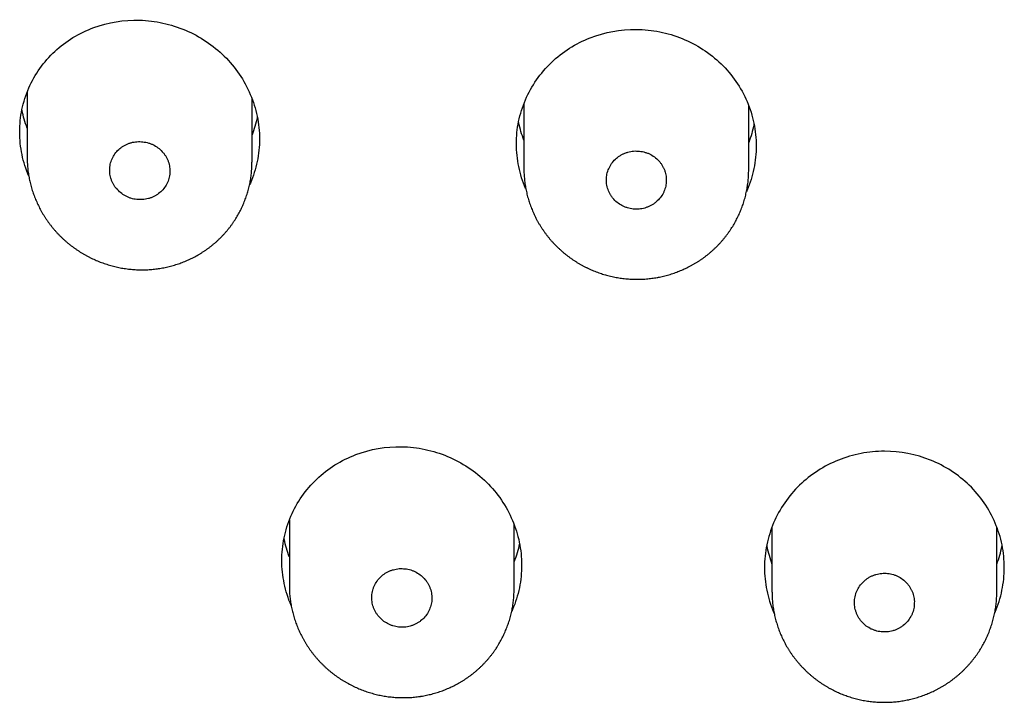
# Model space of a CAD drawing. Units: millimetres. Extents: x -18 to 1070, y -18 to 785.
# Drawn here: x 383 to 396, y 662 to 672 of the extents above; entities that cross this region are included whole.
import ezdxf

# ---------------------------------------------------------------- set-up
doc = ezdxf.new("R2010")
doc.units = ezdxf.units.MM
for name, color, linetype in [('$DDT_AUDIT_GENERATED_(2F5)', 7, 'Continuous'), ('A4240038_STRAHLB', 7, 'Continuous'), ('Default', 7, 'Continuous')]:
    doc.layers.add(name, color=color, linetype=linetype)

# ---------------------------------------------------------------- blocks, each defined once
blk = doc.blocks.new('SE')
at = {"layer": '$DDT_AUDIT_GENERATED_(2F5)', "color": 7, "linetype": 'Continuous'}
for points, knots in [([(383.432, 669.461), (383.393, 669.554), (383.362, 669.652), (383.321, 669.849), (383.311, 669.95), (383.31, 670.153), (383.321, 670.254), (383.361, 670.45), (383.392, 670.547), (383.472, 670.731), (383.522, 670.818), (383.638, 670.982), (383.705, 671.059), (383.853, 671.196), (383.934, 671.257), (384.108, 671.364), (384.202, 671.409), (384.49, 671.515), (384.7, 671.55), (384.911, 671.544)], [0.6880274, 0.6880274, 0.6880274, 0.6880274, 0.71875, 0.71875, 0.75, 0.75, 0.78125, 0.78125, 0.8125, 0.8125, 0.84375, 0.84375, 0.875, 0.875, 0.90625, 0.90625, 0.9375, 0.9375, 1, 1, 1, 1]), ([(384.911, 671.544), (385.016, 671.541), (385.12, 671.528), (385.324, 671.483), (385.425, 671.451), (385.619, 671.368), (385.711, 671.319), (385.884, 671.203), (385.967, 671.136), (386.115, 670.99), (386.181, 670.91), (386.298, 670.739), (386.348, 670.648), (386.428, 670.46), (386.459, 670.362), (386.5, 670.162), (386.511, 670.061), (386.511, 669.859), (386.5, 669.757), (386.459, 669.559), (386.429, 669.463), (386.385, 669.362), (386.381, 669.354), (386.378, 669.345)], [0, 0, 0, 0, 0.03125, 0.03125, 0.0625, 0.0625, 0.09375, 0.09375, 0.125, 0.125, 0.15625, 0.15625, 0.1875, 0.1875, 0.21875, 0.21875, 0.25, 0.25, 0.28125, 0.28125, 0.3125, 0.3125, 0.3153458, 0.3153458, 0.3153458, 0.3153458]), ([(390.065, 669.291), (390.064, 669.293), (390.063, 669.296), (390.022, 669.392), (389.991, 669.491), (389.95, 669.689), (389.939, 669.79), (389.939, 669.993), (389.949, 670.094), (389.989, 670.291), (390.02, 670.389), (390.1, 670.575), (390.149, 670.663), (390.265, 670.83), (390.333, 670.909), (390.48, 671.05), (390.561, 671.113), (390.735, 671.224), (390.829, 671.271), (391.118, 671.384), (391.328, 671.423), (391.539, 671.421)], [0.6866752, 0.6866752, 0.6866752, 0.6866752, 0.6875, 0.6875, 0.71875, 0.71875, 0.75, 0.75, 0.78125, 0.78125, 0.8125, 0.8125, 0.84375, 0.84375, 0.875, 0.875, 0.90625, 0.90625, 0.9375, 0.9375, 1, 1, 1, 1]), ([(391.539, 671.421), (391.645, 671.42), (391.749, 671.409), (391.953, 671.368), (392.055, 671.338), (392.249, 671.259), (392.34, 671.211), (392.514, 671.098), (392.597, 671.032), (392.744, 670.889), (392.811, 670.811), (392.928, 670.641), (392.977, 670.551), (393.057, 670.365), (393.088, 670.267), (393.129, 670.068), (393.139, 669.967), (393.139, 669.766), (393.129, 669.663), (393.088, 669.465), (393.058, 669.369), (393.015, 669.269), (393.012, 669.262), (393.009, 669.256)], [0, 0, 0, 0, 0.03125, 0.03125, 0.0625, 0.0625, 0.09375, 0.09375, 0.125, 0.125, 0.15625, 0.15625, 0.1875, 0.1875, 0.21875, 0.21875, 0.25, 0.25, 0.28125, 0.28125, 0.3125, 0.3125, 0.3146421, 0.3146421, 0.3146421, 0.3146421]), ([(383.41, 670.105), (383.381, 670.181), (383.358, 670.26), (383.341, 670.342), (383.341, 670.345), (383.34, 670.348)], [0.69392462, 0.69392462, 0.69392462, 0.69392462, 0.71875, 0.71875, 0.71966395, 0.71966395, 0.71966395, 0.71966395]), ([(386.481, 670.253), (386.481, 670.25), (386.48, 670.248), (386.463, 670.165), (386.44, 670.088), (386.411, 670.012)], [0.28043413, 0.28043413, 0.28043413, 0.28043413, 0.28125, 0.28125, 0.30645921, 0.30645921, 0.30645921, 0.30645921]), ([(390.039, 669.941), (390.01, 670.018), (389.987, 670.097), (389.969, 670.179), (389.969, 670.183), (389.968, 670.186)], [0.69376444, 0.69376444, 0.69376444, 0.69376444, 0.71875, 0.71875, 0.71984404, 0.71984404, 0.71984404, 0.71984404]), ([(393.11, 670.158), (393.11, 670.155), (393.109, 670.152), (393.092, 670.069), (393.069, 669.99), (393.039, 669.914)], [0.28033006, 0.28033006, 0.28033006, 0.28033006, 0.28125, 0.28125, 0.30659226, 0.30659226, 0.30659226, 0.30659226]), ([(386.933, 663.735), (386.933, 663.735), (386.933, 663.736), (386.892, 663.831), (386.861, 663.931), (386.82, 664.131), (386.809, 664.232), (386.808, 664.436), (386.819, 664.538), (386.859, 664.735), (386.889, 664.833), (386.969, 665.02), (387.019, 665.108), (387.134, 665.274), (387.202, 665.353), (387.35, 665.493), (387.43, 665.556), (387.605, 665.665), (387.699, 665.712), (387.987, 665.822), (388.197, 665.858), (388.409, 665.854)], [0.687259, 0.687259, 0.687259, 0.687259, 0.6875, 0.6875, 0.71875, 0.71875, 0.75, 0.75, 0.78125, 0.78125, 0.8125, 0.8125, 0.84375, 0.84375, 0.875, 0.875, 0.90625, 0.90625, 0.9375, 0.9375, 1, 1, 1, 1]), ([(388.409, 665.854), (388.514, 665.852), (388.618, 665.84), (388.823, 665.797), (388.924, 665.766), (389.118, 665.684), (389.21, 665.635), (389.383, 665.52), (389.466, 665.453), (389.613, 665.308), (389.68, 665.229), (389.797, 665.057), (389.846, 664.966), (389.926, 664.778), (389.957, 664.68), (389.998, 664.479), (390.009, 664.378), (390.009, 664.175), (389.999, 664.072), (389.958, 663.873), (389.928, 663.776), (389.884, 663.674), (389.88, 663.665), (389.877, 663.657)], [0, 0, 0, 0, 0.03125, 0.03125, 0.0625, 0.0625, 0.09375, 0.09375, 0.125, 0.125, 0.15625, 0.15625, 0.1875, 0.1875, 0.21875, 0.21875, 0.25, 0.25, 0.28125, 0.28125, 0.3125, 0.3125, 0.3153283, 0.3153283, 0.3153283, 0.3153283]), ([(394.85, 665.794), (394.744, 665.794), (394.64, 665.784), (394.436, 665.745), (394.334, 665.715), (394.14, 665.637), (394.048, 665.59), (393.874, 665.477), (393.792, 665.412), (393.644, 665.269), (393.578, 665.191), (393.461, 665.021), (393.411, 664.931), (393.332, 664.744), (393.301, 664.646), (393.26, 664.446), (393.25, 664.345), (393.25, 664.142), (393.26, 664.039), (393.301, 663.84), (393.331, 663.743), (393.374, 663.643), (393.376, 663.637), (393.379, 663.631)], [0, 0, 0, 0, 0.03125, 0.03125, 0.0625, 0.0625, 0.09375, 0.09375, 0.125, 0.125, 0.15625, 0.15625, 0.1875, 0.1875, 0.21875, 0.21875, 0.25, 0.25, 0.28125, 0.28125, 0.3125, 0.3125, 0.31442, 0.31442, 0.31442, 0.31442]), ([(396.321, 663.632), (396.323, 663.636), (396.325, 663.641), (396.368, 663.74), (396.399, 663.839), (396.439, 664.038), (396.45, 664.139), (396.45, 664.344), (396.44, 664.445), (396.4, 664.644), (396.369, 664.742), (396.289, 664.93), (396.24, 665.02), (396.124, 665.188), (396.057, 665.268), (395.909, 665.411), (395.829, 665.475), (395.654, 665.589), (395.561, 665.637), (395.272, 665.753), (395.062, 665.794), (394.85, 665.794)], [0.6859116, 0.6859116, 0.6859116, 0.6859116, 0.6875, 0.6875, 0.71875, 0.71875, 0.75, 0.75, 0.78125, 0.78125, 0.8125, 0.8125, 0.84375, 0.84375, 0.875, 0.875, 0.90625, 0.90625, 0.9375, 0.9375, 1, 1, 1, 1]), ([(386.908, 664.384), (386.88, 664.46), (386.857, 664.539), (386.839, 664.623), (386.839, 664.627), (386.838, 664.631)], [0.69394618, 0.69394618, 0.69394618, 0.69394618, 0.71875, 0.71875, 0.72008453, 0.72008453, 0.72008453, 0.72008453]), ([(389.98, 664.568), (389.979, 664.565), (389.979, 664.562), (389.962, 664.478), (389.939, 664.399), (389.909, 664.322)], [0.280306, 0.280306, 0.280306, 0.280306, 0.28125, 0.28125, 0.30664455, 0.30664455, 0.30664455, 0.30664455]), ([(393.279, 664.536), (393.279, 664.533), (393.28, 664.529), (393.297, 664.445), (393.32, 664.366), (393.35, 664.288)], [0.56029308, 0.56029308, 0.56029308, 0.56029308, 0.5625, 0.5625, 0.61307905, 0.61307905, 0.61307905, 0.61307905]), ([(396.35, 664.288), (396.38, 664.365), (396.403, 664.445), (396.42, 664.529), (396.421, 664.532), (396.421, 664.536)], [0.38727294, 0.38727294, 0.38727294, 0.38727294, 0.4375, 0.4375, 0.43982789, 0.43982789, 0.43982789, 0.43982789])]:
    blk.add_open_spline(points, degree=3, knots=knots, dxfattribs=at)
at = {"layer": 'A4240038_STRAHLB', "color": 7, "linetype": 'Continuous'}
for p, q in [((383.411, 670.587), (383.411, 669.71)), ((386.411, 669.651), (386.411, 670.497)), ((390.039, 670.43), (390.039, 669.564)), ((393.039, 669.547), (393.039, 670.403)), ((386.909, 664.876), (386.909, 664)), ((389.909, 663.961), (389.909, 664.816)), ((393.35, 664.784), (393.35, 663.919)), ((396.35, 663.919), (396.35, 664.784)), ((388.097, 663.595), (388.101, 663.59))]:
    blk.add_line(p, q, dxfattribs=at)
for points, knots in [([(384.66, 669.842), (384.671, 669.85), (384.692, 669.864), (384.725, 669.883), (384.761, 669.898), (384.811, 669.914), (384.875, 669.926), (384.928, 669.923), (384.954, 669.921)], [0, 0, 0, 0, 0.124616, 0.248589, 0.373101, 0.499334, 0.750977, 1, 1, 1, 1]), ([(384.954, 669.921), (384.967, 669.919), (384.993, 669.916), (385.032, 669.905), (385.069, 669.892), (385.117, 669.869), (385.173, 669.833), (385.208, 669.794), (385.226, 669.775)], [0, 0, 0, 0, 0.125053, 0.249354, 0.374118, 0.500549, 0.751798, 1, 1, 1, 1]), ([(384.513, 669.585), (384.515, 669.598), (384.519, 669.623), (384.529, 669.659), (384.543, 669.695), (384.566, 669.74), (384.602, 669.793), (384.641, 669.826), (384.66, 669.842)], [0, 0, 0, 0, 0.124124, 0.248113, 0.373193, 0.500565, 0.75191, 1, 1, 1, 1]), ([(385.226, 669.775), (385.234, 669.765), (385.25, 669.745), (385.27, 669.711), (385.287, 669.676), (385.304, 669.627), (385.317, 669.564), (385.315, 669.513), (385.313, 669.488)], [0, 0, 0, 0, 0.124483, 0.248525, 0.373388, 0.500313, 0.751591, 1, 1, 1, 1]), ([(391.288, 669.713), (391.298, 669.721), (391.319, 669.736), (391.353, 669.755), (391.388, 669.771), (391.438, 669.788), (391.503, 669.801), (391.556, 669.798), (391.582, 669.796)], [0, 0, 0, 0, 0.124577, 0.248517, 0.373036, 0.499336, 0.750998, 1, 1, 1, 1]), ([(391.582, 669.796), (391.595, 669.795), (391.621, 669.791), (391.659, 669.781), (391.696, 669.768), (391.743, 669.745), (391.799, 669.71), (391.834, 669.672), (391.852, 669.653)], [0, 0, 0, 0, 0.124809, 0.249003, 0.373832, 0.500523, 0.751618, 1, 1, 1, 1]), ([(383.411, 669.71), (383.411, 669.699), (383.411, 669.678), (383.412, 669.643), (383.414, 669.607), (383.417, 669.571), (383.421, 669.535), (383.426, 669.5), (383.432, 669.464), (383.438, 669.429), (383.446, 669.394), (383.454, 669.359), (383.463, 669.324), (383.473, 669.289), (383.484, 669.255), (383.496, 669.221), (383.509, 669.186), (383.523, 669.153), (383.537, 669.119), (383.552, 669.086), (383.568, 669.053), (383.585, 669.021), (383.603, 668.989), (383.621, 668.957), (383.64, 668.926), (383.66, 668.896), (383.681, 668.866), (383.702, 668.836), (383.724, 668.807), (383.747, 668.778), (383.771, 668.75), (383.795, 668.722), (383.82, 668.695), (383.846, 668.669), (383.872, 668.643), (383.899, 668.618), (383.927, 668.593), (383.955, 668.569), (383.983, 668.546), (384.013, 668.524), (384.043, 668.502), (384.073, 668.481), (384.104, 668.46), (384.135, 668.441), (384.167, 668.422), (384.199, 668.403), (384.232, 668.386), (384.265, 668.369), (384.299, 668.354), (384.333, 668.339), (384.367, 668.324), (384.401, 668.311), (384.436, 668.299), (384.471, 668.287), (384.507, 668.276), (384.543, 668.266), (384.579, 668.257), (384.615, 668.248), (384.651, 668.241), (384.687, 668.234), (384.724, 668.229), (384.761, 668.224), (384.798, 668.22), (384.834, 668.217), (384.871, 668.215), (384.908, 668.214), (384.945, 668.213), (384.982, 668.214), (385.019, 668.215), (385.056, 668.218), (385.092, 668.221), (385.121, 668.224), (385.135, 668.226), (385.139, 668.226)], [0, 0, 0, 0, 0.012371, 0.026437, 0.04055, 0.054692, 0.06884, 0.082973, 0.097071, 0.111117, 0.125104, 0.139157, 0.153255, 0.167394, 0.181568, 0.195771, 0.209996, 0.224239, 0.238492, 0.252747, 0.266998, 0.281238, 0.29546, 0.30966, 0.323832, 0.337883, 0.352111, 0.366366, 0.38065, 0.394953, 0.409264, 0.423572, 0.437866, 0.452035, 0.466332, 0.480613, 0.494886, 0.509157, 0.523435, 0.537726, 0.552062, 0.566456, 0.580706, 0.595024, 0.609389, 0.623781, 0.638173, 0.652542, 0.666824, 0.681005, 0.695369, 0.709712, 0.724042, 0.738369, 0.752697, 0.767035, 0.781445, 0.795796, 0.810069, 0.824387, 0.838736, 0.853099, 0.867457, 0.881794, 0.896022, 0.910267, 0.924622, 0.938951, 0.953264, 0.967568, 0.981872, 0.996182, 1, 1, 1, 1]), ([(385.139, 668.226), (385.147, 668.227), (385.166, 668.23), (385.198, 668.235), (385.234, 668.242), (385.27, 668.249), (385.306, 668.258), (385.341, 668.267), (385.376, 668.277), (385.411, 668.288), (385.446, 668.3), (385.48, 668.312), (385.514, 668.326), (385.548, 668.34), (385.581, 668.355), (385.614, 668.371), (385.646, 668.388), (385.678, 668.405), (385.709, 668.423), (385.74, 668.442), (385.771, 668.462), (385.801, 668.482), (385.83, 668.503), (385.859, 668.525), (385.887, 668.548), (385.915, 668.571), (385.942, 668.595), (385.968, 668.619), (385.994, 668.644), (386.019, 668.67), (386.043, 668.697), (386.067, 668.724), (386.09, 668.751), (386.113, 668.779), (386.134, 668.808), (386.155, 668.837), (386.175, 668.867), (386.194, 668.897), (386.213, 668.927), (386.231, 668.958), (386.248, 668.99), (386.264, 669.022), (386.28, 669.054), (386.294, 669.087), (386.308, 669.12), (386.321, 669.154), (386.333, 669.187), (386.345, 669.221), (386.355, 669.256), (386.364, 669.29), (386.373, 669.325), (386.381, 669.359), (386.388, 669.394), (386.393, 669.429), (386.399, 669.465), (386.403, 669.5), (386.406, 669.536), (386.408, 669.572), (386.41, 669.608), (386.411, 669.635), (386.41, 669.649), (386.41, 669.651)], [0, 0, 0, 0, 0.011146, 0.028633, 0.046078, 0.06349, 0.08088, 0.098257, 0.115632, 0.133013, 0.150523, 0.167913, 0.185257, 0.202655, 0.220087, 0.237532, 0.254966, 0.272369, 0.289602, 0.306811, 0.324161, 0.341478, 0.358772, 0.376054, 0.393334, 0.41062, 0.428037, 0.445291, 0.462478, 0.479737, 0.497044, 0.514374, 0.531693, 0.548976, 0.566202, 0.583296, 0.600388, 0.617527, 0.634708, 0.651924, 0.66917, 0.686439, 0.703724, 0.721018, 0.738311, 0.755596, 0.772866, 0.790114, 0.807333, 0.824518, 0.841658, 0.858716, 0.875783, 0.892903, 0.91007, 0.927279, 0.944522, 0.961795, 0.979089, 0.996398, 1, 1, 1, 1]), ([(391.142, 669.454), (391.143, 669.466), (391.147, 669.491), (391.157, 669.528), (391.171, 669.563), (391.194, 669.609), (391.23, 669.663), (391.269, 669.697), (391.288, 669.713)], [0, 0, 0, 0, 0.124305, 0.248357, 0.373368, 0.500525, 0.752148, 1, 1, 1, 1]), ([(391.852, 669.653), (391.86, 669.643), (391.876, 669.622), (391.895, 669.589), (391.912, 669.555), (391.929, 669.506), (391.942, 669.443), (391.939, 669.393), (391.938, 669.367)], [0, 0, 0, 0, 0.124627, 0.248739, 0.373567, 0.500319, 0.751364, 1, 1, 1, 1]), ([(384.6, 669.298), (384.592, 669.308), (384.576, 669.329), (384.556, 669.362), (384.54, 669.397), (384.523, 669.446), (384.509, 669.509), (384.512, 669.56), (384.513, 669.585)], [0, 0, 0, 0, 0.124562, 0.248592, 0.373378, 0.50018, 0.751596, 1, 1, 1, 1]), ([(385.313, 669.488), (385.311, 669.475), (385.308, 669.45), (385.297, 669.414), (385.284, 669.378), (385.26, 669.333), (385.224, 669.28), (385.185, 669.247), (385.165, 669.231)], [0, 0, 0, 0, 0.124498, 0.248558, 0.373407, 0.50024, 0.751633, 1, 1, 1, 1]), ([(390.039, 669.564), (390.039, 669.556), (390.039, 669.538), (390.04, 669.507), (390.042, 669.471), (390.045, 669.435), (390.048, 669.399), (390.053, 669.363), (390.059, 669.328), (390.065, 669.292), (390.072, 669.257), (390.08, 669.222), (390.089, 669.187), (390.099, 669.153), (390.11, 669.118), (390.121, 669.084), (390.134, 669.05), (390.147, 669.016), (390.162, 668.983), (390.177, 668.95), (390.192, 668.917), (390.209, 668.885), (390.227, 668.853), (390.245, 668.821), (390.264, 668.79), (390.284, 668.76), (390.304, 668.73), (390.325, 668.701), (390.347, 668.672), (390.37, 668.643), (390.393, 668.615), (390.417, 668.588), (390.442, 668.561), (390.468, 668.535), (390.494, 668.509), (390.521, 668.484), (390.548, 668.46), (390.576, 668.436), (390.605, 668.413), (390.634, 668.39), (390.664, 668.369), (390.694, 668.348), (390.724, 668.328), (390.755, 668.308), (390.787, 668.29), (390.819, 668.272), (390.852, 668.255), (390.885, 668.238), (390.918, 668.223), (390.952, 668.208), (390.986, 668.194), (391.02, 668.181), (391.055, 668.169), (391.09, 668.157), (391.126, 668.147), (391.161, 668.137), (391.197, 668.128), (391.233, 668.12), (391.269, 668.113), (391.306, 668.107), (391.342, 668.101), (391.379, 668.097), (391.416, 668.093), (391.452, 668.09), (391.489, 668.088), (391.526, 668.087), (391.563, 668.087), (391.6, 668.088), (391.637, 668.09), (391.673, 668.092), (391.71, 668.096), (391.747, 668.1), (391.782, 668.105), (391.809, 668.11), (391.823, 668.112), (391.826, 668.113)], [0, 0, 0, 0, 0.008356, 0.022168, 0.035943, 0.049777, 0.063652, 0.077546, 0.091435, 0.105297, 0.119116, 0.132858, 0.146612, 0.160409, 0.174245, 0.188115, 0.202012, 0.215932, 0.229869, 0.243817, 0.257768, 0.271717, 0.285656, 0.29958, 0.313483, 0.327361, 0.341203, 0.354991, 0.368816, 0.382683, 0.396589, 0.410528, 0.424495, 0.438483, 0.452486, 0.4665, 0.480516, 0.494528, 0.50853, 0.522516, 0.536481, 0.550419, 0.564315, 0.578166, 0.592095, 0.606082, 0.620108, 0.63415, 0.648184, 0.662189, 0.676062, 0.689956, 0.703959, 0.717946, 0.731924, 0.745901, 0.759883, 0.773879, 0.787969, 0.801932, 0.815878, 0.829866, 0.843881, 0.857908, 0.871927, 0.885924, 0.899793, 0.913755, 0.927777, 0.94178, 0.955771, 0.969759, 0.98375, 0.997006, 1, 1, 1, 1]), ([(391.826, 668.113), (391.834, 668.114), (391.852, 668.118), (391.885, 668.125), (391.92, 668.133), (391.956, 668.143), (391.991, 668.153), (392.026, 668.164), (392.061, 668.176), (392.095, 668.189), (392.129, 668.202), (392.163, 668.217), (392.196, 668.232), (392.229, 668.248), (392.262, 668.265), (392.294, 668.283), (392.326, 668.301), (392.357, 668.32), (392.388, 668.34), (392.418, 668.36), (392.447, 668.382), (392.476, 668.404), (392.505, 668.426), (392.533, 668.45), (392.56, 668.474), (392.587, 668.499), (392.613, 668.524), (392.638, 668.55), (392.663, 668.577), (392.687, 668.604), (392.71, 668.632), (392.733, 668.66), (392.755, 668.689), (392.776, 668.718), (392.797, 668.748), (392.816, 668.778), (392.835, 668.809), (392.853, 668.84), (392.87, 668.872), (392.887, 668.904), (392.903, 668.936), (392.918, 668.969), (392.932, 669.002), (392.945, 669.036), (392.958, 669.07), (392.969, 669.104), (392.98, 669.139), (392.99, 669.174), (392.999, 669.208), (393.007, 669.243), (393.014, 669.279), (393.02, 669.314), (393.025, 669.349), (393.03, 669.385), (393.034, 669.42), (393.036, 669.456), (393.038, 669.492), (393.039, 669.523), (393.039, 669.54), (393.039, 669.547)], [0, 0, 0, 0, 0.011425, 0.029361, 0.047257, 0.065126, 0.082976, 0.100819, 0.118664, 0.136519, 0.154513, 0.172384, 0.190219, 0.208111, 0.22604, 0.243986, 0.261922, 0.27983, 0.297558, 0.315294, 0.333157, 0.35099, 0.368804, 0.38661, 0.404416, 0.422231, 0.440203, 0.457959, 0.47569, 0.493494, 0.511348, 0.529224, 0.547087, 0.564913, 0.582668, 0.600293, 0.617937, 0.635629, 0.653362, 0.671129, 0.688925, 0.706742, 0.724573, 0.742411, 0.760245, 0.778068, 0.795873, 0.813654, 0.831402, 0.849111, 0.866765, 0.88434, 0.901941, 0.919592, 0.937289, 0.955024, 0.972791, 0.990583, 1, 1, 1, 1]), ([(391.228, 669.168), (391.22, 669.178), (391.204, 669.199), (391.184, 669.232), (391.168, 669.267), (391.151, 669.315), (391.138, 669.378), (391.14, 669.429), (391.142, 669.454)], [0, 0, 0, 0, 0.124607, 0.248689, 0.373486, 0.500219, 0.751366, 1, 1, 1, 1]), ([(391.938, 669.367), (391.936, 669.355), (391.932, 669.33), (391.922, 669.293), (391.909, 669.257), (391.886, 669.212), (391.849, 669.158), (391.81, 669.124), (391.791, 669.107)], [0, 0, 0, 0, 0.124739, 0.248889, 0.373661, 0.500246, 0.751595, 1, 1, 1, 1]), ([(384.872, 669.152), (384.859, 669.153), (384.833, 669.157), (384.795, 669.168), (384.757, 669.181), (384.71, 669.204), (384.654, 669.24), (384.618, 669.279), (384.6, 669.298)], [0, 0, 0, 0, 0.124822, 0.248984, 0.373734, 0.500308, 0.75195, 1, 1, 1, 1]), ([(385.165, 669.231), (385.155, 669.223), (385.134, 669.208), (385.1, 669.19), (385.065, 669.175), (385.015, 669.159), (384.95, 669.147), (384.898, 669.15), (384.872, 669.152)], [0, 0, 0, 0, 0.124516, 0.248659, 0.3736, 0.500484, 0.752303, 1, 1, 1, 1]), ([(391.497, 669.024), (391.484, 669.026), (391.458, 669.03), (391.42, 669.04), (391.383, 669.053), (391.336, 669.076), (391.28, 669.111), (391.245, 669.149), (391.228, 669.168)], [0, 0, 0, 0, 0.124649, 0.248746, 0.373549, 0.500297, 0.751471, 1, 1, 1, 1]), ([(391.791, 669.107), (391.781, 669.1), (391.76, 669.085), (391.726, 669.066), (391.69, 669.05), (391.641, 669.033), (391.576, 669.02), (391.523, 669.023), (391.497, 669.024)], [0, 0, 0, 0, 0.12447, 0.248564, 0.373511, 0.500511, 0.752305, 1, 1, 1, 1]), ([(388.158, 664.144), (388.169, 664.152), (388.189, 664.167), (388.223, 664.186), (388.259, 664.202), (388.309, 664.218), (388.374, 664.231), (388.426, 664.228), (388.453, 664.226)], [0, 0, 0, 0, 0.124539, 0.248463, 0.372986, 0.499307, 0.75098, 1, 1, 1, 1]), ([(388.453, 664.226), (388.466, 664.224), (388.492, 664.221), (388.53, 664.21), (388.567, 664.197), (388.615, 664.174), (388.67, 664.137), (388.706, 664.099), (388.723, 664.08)], [0, 0, 0, 0, 0.124818, 0.249011, 0.373838, 0.50054, 0.751506, 1, 1, 1, 1]), ([(388.011, 663.884), (388.013, 663.896), (388.017, 663.921), (388.027, 663.958), (388.041, 663.994), (388.064, 664.04), (388.1, 664.093), (388.139, 664.127), (388.158, 664.144)], [0, 0, 0, 0, 0.124171, 0.24817, 0.373211, 0.500482, 0.751962, 1, 1, 1, 1]), ([(394.598, 664.079), (394.608, 664.087), (394.629, 664.102), (394.663, 664.122), (394.699, 664.138), (394.749, 664.155), (394.814, 664.168), (394.867, 664.166), (394.893, 664.164)], [0, 0, 0, 0, 0.124584, 0.248518, 0.373037, 0.499357, 0.751083, 1, 1, 1, 1]), ([(394.893, 664.164), (394.906, 664.163), (394.932, 664.159), (394.97, 664.149), (395.007, 664.136), (395.054, 664.113), (395.11, 664.077), (395.145, 664.039), (395.162, 664.02)], [0, 0, 0, 0, 0.124732, 0.248894, 0.373742, 0.500508, 0.751553, 1, 1, 1, 1]), ([(386.909, 664.001), (386.909, 663.993), (386.909, 663.975), (386.91, 663.943), (386.912, 663.907), (386.914, 663.871), (386.918, 663.835), (386.923, 663.799), (386.928, 663.763), (386.934, 663.728), (386.942, 663.693), (386.95, 663.658), (386.959, 663.623), (386.969, 663.588), (386.979, 663.553), (386.991, 663.519), (387.003, 663.485), (387.017, 663.451), (387.031, 663.417), (387.046, 663.383), (387.062, 663.35), (387.078, 663.318), (387.096, 663.286), (387.114, 663.254), (387.133, 663.223), (387.153, 663.192), (387.173, 663.162), (387.194, 663.132), (387.216, 663.103), (387.239, 663.074), (387.262, 663.046), (387.286, 663.018), (387.311, 662.991), (387.337, 662.965), (387.363, 662.939), (387.39, 662.913), (387.417, 662.888), (387.445, 662.864), (387.474, 662.841), (387.503, 662.818), (387.533, 662.796), (387.563, 662.775), (387.593, 662.755), (387.625, 662.735), (387.656, 662.716), (387.688, 662.698), (387.721, 662.68), (387.754, 662.664), (387.788, 662.648), (387.821, 662.633), (387.855, 662.618), (387.89, 662.605), (387.924, 662.592), (387.959, 662.581), (387.995, 662.57), (388.03, 662.56), (388.066, 662.55), (388.102, 662.542), (388.139, 662.535), (388.175, 662.528), (388.211, 662.522), (388.248, 662.518), (388.285, 662.514), (388.322, 662.511), (388.358, 662.508), (388.395, 662.507), (388.432, 662.507), (388.469, 662.507), (388.506, 662.509), (388.542, 662.511), (388.579, 662.514), (388.616, 662.518), (388.644, 662.522), (388.659, 662.524), (388.663, 662.525)], [0, 0, 0, 0, 0.008352, 0.022257, 0.036228, 0.050245, 0.064289, 0.078336, 0.092365, 0.106358, 0.120272, 0.134175, 0.148126, 0.162119, 0.176149, 0.19021, 0.204298, 0.218406, 0.232528, 0.246657, 0.260786, 0.274908, 0.289017, 0.303108, 0.317174, 0.331209, 0.345186, 0.359182, 0.373224, 0.387306, 0.401422, 0.415568, 0.429737, 0.443923, 0.458121, 0.472323, 0.486523, 0.500713, 0.514888, 0.529043, 0.543172, 0.557264, 0.5713, 0.585395, 0.599551, 0.61375, 0.627971, 0.642186, 0.656376, 0.670459, 0.684486, 0.698667, 0.712827, 0.726975, 0.74112, 0.755266, 0.769423, 0.783659, 0.797809, 0.811904, 0.826042, 0.84021, 0.854391, 0.868566, 0.882718, 0.896757, 0.910827, 0.924998, 0.939145, 0.953277, 0.967402, 0.981528, 0.995662, 1, 1, 1, 1]), ([(388.663, 662.525), (388.672, 662.526), (388.69, 662.529), (388.723, 662.535), (388.759, 662.543), (388.794, 662.551), (388.83, 662.56), (388.865, 662.571), (388.9, 662.582), (388.935, 662.593), (388.969, 662.606), (389.003, 662.62), (389.037, 662.634), (389.07, 662.649), (389.103, 662.665), (389.135, 662.682), (389.167, 662.699), (389.199, 662.718), (389.23, 662.737), (389.26, 662.756), (389.29, 662.777), (389.32, 662.798), (389.349, 662.82), (389.377, 662.842), (389.405, 662.866), (389.432, 662.89), (389.459, 662.914), (389.485, 662.94), (389.51, 662.966), (389.535, 662.992), (389.559, 663.019), (389.582, 663.047), (389.605, 663.075), (389.627, 663.104), (389.648, 663.133), (389.668, 663.163), (389.687, 663.193), (389.706, 663.224), (389.724, 663.255), (389.741, 663.287), (389.758, 663.319), (389.773, 663.351), (389.788, 663.384), (389.802, 663.418), (389.816, 663.451), (389.828, 663.485), (389.84, 663.52), (389.85, 663.554), (389.86, 663.589), (389.869, 663.624), (389.877, 663.659), (389.884, 663.694), (389.89, 663.729), (389.895, 663.764), (389.9, 663.8), (389.903, 663.836), (389.906, 663.872), (389.908, 663.908), (389.909, 663.938), (389.909, 663.955), (389.909, 663.961)], [0, 0, 0, 0, 0.011277, 0.028927, 0.046537, 0.064117, 0.081676, 0.099227, 0.116777, 0.134336, 0.152024, 0.169602, 0.187131, 0.204716, 0.222339, 0.239978, 0.257608, 0.275209, 0.292647, 0.310062, 0.327618, 0.345144, 0.362651, 0.380148, 0.397644, 0.415149, 0.432785, 0.450273, 0.467687, 0.485176, 0.502716, 0.520281, 0.537839, 0.555363, 0.572829, 0.590166, 0.607503, 0.624889, 0.642319, 0.659786, 0.677284, 0.694806, 0.712345, 0.729894, 0.747443, 0.764985, 0.782512, 0.800017, 0.817493, 0.834934, 0.852329, 0.86964, 0.886965, 0.904343, 0.921769, 0.939236, 0.956738, 0.974267, 0.991817, 1, 1, 1, 1]), ([(388.723, 664.08), (388.731, 664.069), (388.747, 664.049), (388.767, 664.015), (388.783, 663.98), (388.8, 663.931), (388.813, 663.867), (388.81, 663.816), (388.809, 663.791)], [0, 0, 0, 0, 0.124434, 0.248464, 0.373342, 0.500295, 0.751235, 1, 1, 1, 1]), ([(394.452, 663.817), (394.454, 663.829), (394.457, 663.854), (394.467, 663.891), (394.481, 663.927), (394.504, 663.973), (394.54, 664.028), (394.579, 664.062), (394.598, 664.079)], [0, 0, 0, 0, 0.124475, 0.24859, 0.373548, 0.500527, 0.75234, 1, 1, 1, 1]), ([(395.162, 664.02), (395.17, 664.01), (395.186, 663.99), (395.205, 663.956), (395.222, 663.921), (395.239, 663.873), (395.252, 663.81), (395.249, 663.759), (395.248, 663.733)], [0, 0, 0, 0, 0.124781, 0.248963, 0.373752, 0.500334, 0.751288, 1, 1, 1, 1]), ([(388.097, 663.595), (388.089, 663.606), (388.073, 663.626), (388.054, 663.66), (388.037, 663.695), (388.02, 663.744), (388.007, 663.807), (388.01, 663.858), (388.011, 663.884)], [0, 0, 0, 0, 0.124451, 0.248463, 0.373295, 0.50018, 0.751267, 1, 1, 1, 1]), ([(393.35, 663.919), (393.35, 663.915), (393.35, 663.9), (393.351, 663.872), (393.352, 663.836), (393.355, 663.8), (393.358, 663.764), (393.363, 663.728), (393.368, 663.692), (393.374, 663.656), (393.381, 663.621), (393.389, 663.586), (393.398, 663.551), (393.407, 663.516), (393.418, 663.482), (393.429, 663.447), (393.441, 663.413), (393.454, 663.379), (393.468, 663.346), (393.483, 663.313), (393.499, 663.28), (393.515, 663.247), (393.532, 663.215), (393.55, 663.183), (393.569, 663.152), (393.589, 663.122), (393.609, 663.091), (393.63, 663.062), (393.652, 663.033), (393.674, 663.005), (393.697, 662.977), (393.721, 662.949), (393.745, 662.922), (393.771, 662.896), (393.797, 662.87), (393.823, 662.845), (393.851, 662.82), (393.879, 662.796), (393.907, 662.773), (393.936, 662.75), (393.966, 662.729), (393.996, 662.708), (394.026, 662.687), (394.057, 662.668), (394.088, 662.649), (394.12, 662.631), (394.153, 662.614), (394.185, 662.598), (394.219, 662.582), (394.253, 662.567), (394.286, 662.553), (394.321, 662.54), (394.355, 662.528), (394.39, 662.516), (394.425, 662.505), (394.461, 662.495), (394.496, 662.487), (394.532, 662.478), (394.568, 662.471), (394.605, 662.465), (394.641, 662.459), (394.678, 662.455), (394.714, 662.451), (394.751, 662.448), (394.788, 662.446), (394.825, 662.445), (394.862, 662.445), (394.898, 662.446), (394.935, 662.447), (394.972, 662.45), (395.009, 662.453), (395.045, 662.457), (395.082, 662.463), (395.118, 662.469), (395.146, 662.474), (395.16, 662.477), (395.164, 662.478)], [0, 0, 0, 0, 0.0042, 0.018023, 0.031707, 0.045371, 0.059092, 0.072851, 0.086627, 0.100394, 0.114132, 0.127821, 0.141435, 0.155067, 0.16874, 0.182448, 0.196187, 0.209951, 0.223736, 0.237535, 0.251343, 0.265152, 0.278955, 0.292748, 0.306525, 0.32028, 0.334007, 0.347697, 0.361335, 0.375009, 0.388724, 0.402475, 0.416257, 0.430065, 0.443893, 0.457735, 0.471586, 0.485437, 0.499283, 0.513117, 0.526935, 0.540731, 0.554499, 0.568222, 0.581905, 0.595666, 0.609483, 0.623337, 0.637207, 0.651067, 0.664899, 0.678598, 0.692323, 0.706153, 0.719967, 0.733773, 0.747578, 0.761389, 0.775213, 0.789128, 0.802925, 0.816701, 0.83052, 0.844367, 0.858227, 0.87208, 0.885912, 0.899626, 0.913414, 0.927275, 0.941117, 0.954949, 0.968779, 0.982613, 0.996459, 1, 1, 1, 1]), ([(395.164, 662.478), (395.172, 662.479), (395.19, 662.483), (395.223, 662.491), (395.258, 662.501), (395.293, 662.511), (395.328, 662.522), (395.363, 662.534), (395.397, 662.547), (395.432, 662.56), (395.465, 662.575), (395.499, 662.59), (395.532, 662.606), (395.565, 662.623), (395.597, 662.641), (395.629, 662.659), (395.66, 662.679), (395.691, 662.699), (395.721, 662.719), (395.751, 662.74), (395.78, 662.763), (395.808, 662.785), (395.836, 662.809), (395.864, 662.833), (395.891, 662.858), (395.917, 662.883), (395.943, 662.909), (395.968, 662.936), (395.992, 662.963), (396.015, 662.991), (396.038, 663.02), (396.06, 663.049), (396.082, 663.078), (396.103, 663.108), (396.122, 663.139), (396.141, 663.169), (396.16, 663.201), (396.177, 663.232), (396.194, 663.264), (396.21, 663.297), (396.225, 663.33), (396.239, 663.364), (396.253, 663.397), (396.265, 663.432), (396.277, 663.466), (396.288, 663.501), (396.298, 663.536), (396.308, 663.571), (396.316, 663.606), (396.323, 663.641), (396.33, 663.677), (396.335, 663.712), (396.34, 663.748), (396.344, 663.783), (396.347, 663.819), (396.349, 663.855), (396.35, 663.889), (396.35, 663.909), (396.35, 663.919)], [0, 0, 0, 0, 0.011572, 0.029715, 0.04782, 0.065898, 0.083961, 0.10202, 0.120082, 0.138157, 0.156374, 0.17447, 0.192535, 0.210657, 0.228818, 0.246995, 0.265165, 0.283307, 0.301271, 0.319258, 0.337362, 0.355437, 0.373496, 0.391548, 0.409602, 0.427667, 0.445898, 0.463901, 0.481892, 0.499957, 0.518071, 0.536207, 0.55433, 0.572414, 0.590422, 0.608307, 0.626219, 0.644177, 0.662177, 0.680211, 0.698273, 0.716356, 0.734452, 0.752554, 0.770651, 0.788737, 0.806804, 0.824845, 0.842852, 0.860819, 0.878727, 0.896559, 0.914421, 0.932334, 0.95029, 0.968284, 0.986309, 1, 1, 1, 1]), ([(388.809, 663.791), (388.807, 663.778), (388.803, 663.753), (388.793, 663.716), (388.779, 663.681), (388.756, 663.635), (388.719, 663.581), (388.681, 663.547), (388.661, 663.53)], [0, 0, 0, 0, 0.124609, 0.248715, 0.373526, 0.500224, 0.751505, 1, 1, 1, 1]), ([(394.538, 663.529), (394.53, 663.54), (394.514, 663.56), (394.495, 663.593), (394.479, 663.628), (394.462, 663.677), (394.448, 663.74), (394.451, 663.791), (394.452, 663.817)], [0, 0, 0, 0, 0.124746, 0.248899, 0.373671, 0.500256, 0.751298, 1, 1, 1, 1]), ([(395.248, 663.733), (395.246, 663.721), (395.243, 663.695), (395.233, 663.658), (395.219, 663.622), (395.196, 663.576), (395.16, 663.522), (395.121, 663.487), (395.102, 663.47)], [0, 0, 0, 0, 0.124957, 0.249189, 0.373896, 0.500264, 0.751643, 1, 1, 1, 1]), ([(388.367, 663.448), (388.354, 663.45), (388.329, 663.454), (388.292, 663.464), (388.255, 663.477), (388.209, 663.499), (388.154, 663.534), (388.119, 663.572), (388.101, 663.59)], [0, 0, 0, 0, 0.124525, 0.248594, 0.373433, 0.500246, 0.751445, 1, 1, 1, 1]), ([(388.661, 663.53), (388.651, 663.523), (388.63, 663.508), (388.596, 663.489), (388.561, 663.473), (388.511, 663.457), (388.446, 663.444), (388.393, 663.447), (388.367, 663.448)], [0, 0, 0, 0, 0.124462, 0.248551, 0.37348, 0.500437, 0.752245, 1, 1, 1, 1]), ([(394.807, 663.385), (394.794, 663.387), (394.768, 663.39), (394.73, 663.4), (394.693, 663.414), (394.646, 663.436), (394.591, 663.472), (394.556, 663.51), (394.538, 663.529)], [0, 0, 0, 0, 0.124641, 0.248736, 0.373545, 0.500306, 0.751245, 1, 1, 1, 1]), ([(395.102, 663.47), (395.091, 663.462), (395.071, 663.447), (395.037, 663.428), (395.001, 663.411), (394.951, 663.394), (394.886, 663.381), (394.833, 663.384), (394.807, 663.385)], [0, 0, 0, 0, 0.124491, 0.24858, 0.373522, 0.500542, 0.752357, 1, 1, 1, 1])]:
    blk.add_open_spline(points, degree=3, knots=knots, dxfattribs=at)
blk.add_open_spline([(386.411, 669.651), (386.411, 669.651), (386.411, 669.651), (386.411, 669.651)], degree=3, dxfattribs=at)

msp = doc.modelspace()

# ---------------------------------------------------------------- block references
at = {"layer": 'Default'}
msp.add_blockref('SE', (0, 0), dxfattribs=at)

doc.saveas('drawing.dxf')
